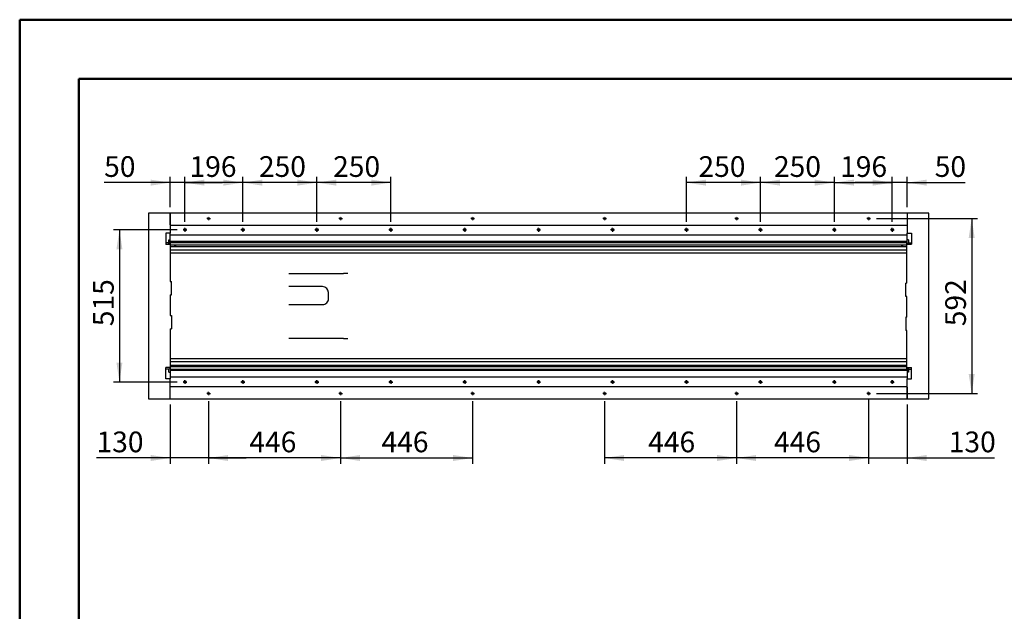
# Model space of a CAD drawing. Units: millimetres. Extents: x 0 to 297, y 0 to 210.
# Drawn here: x 0 to 166, y 110 to 210 of the extents above; entities that cross this region are included whole.
import ezdxf

# ---------------------------------------------------------------- set-up
doc = ezdxf.new("R2010")
doc.units = ezdxf.units.MM
doc.linetypes.add('SLD-Solid', pattern=[0])
doc.layers.add('DEFAULT', color=179, linetype='SLD-Solid')
doc.styles.add('SLDTEXTSTYLE2', font='GOTHIC.TTF', dxfattribs={"width": 0.913})
doc.dimstyles.new('SLDDIMSTYLE0', dxfattribs={"dimtxt": 3.5, "dimasz": 3.302, "dimexe": 0, "dimexo": 0.0625, "dimgap": 0.875, "dimtad": 1, "dimdec": 0, "dimlfac": 20, "dimrnd": 1e-09, "dimzin": 12, "dimdsep": 46, "dimtxsty": 'SLDTEXTSTYLE2', "dimsah": 1, "dimcen": 0.09, "dimadec": 0, "dimazin": 3, "dimtfac": 1, "dimtdec": 0, "dimtmove": 0, "dimatfit": 0, "dimfxl": 0, "dimfrac": 2, "dimtolj": 1, "dimtzin": 12, "dimarcsym": 0})
doc.dimstyles.new('SLDDIMSTYLE1', dxfattribs={"dimtxt": 3.5, "dimasz": 3.302, "dimexe": 0, "dimexo": 0.0625, "dimgap": 0.875, "dimtad": 1, "dimdec": 0, "dimlfac": 20, "dimrnd": 1e-09, "dimzin": 12, "dimdsep": 46, "dimtxsty": 'SLDTEXTSTYLE2', "dimsah": 1, "dimcen": 0.09, "dimadec": 0, "dimazin": 3, "dimtfac": 1, "dimtdec": 0, "dimtofl": 0, "dimtmove": 0, "dimatfit": 3, "dimfxl": 0, "dimfrac": 2, "dimtolj": 1, "dimtzin": 12, "dimarcsym": 0})

# ---------------------------------------------------------------- blocks, each defined once
blk = doc.blocks.new('_D_10')
at = {"layer": 'DEFAULT'}
for p, q in [((25.43, 178.28), (25.43, 183.45)), ((27.93, 175.8), (27.93, 183.45)), ((25.43, 182.45), (14.27, 182.45)), ((27.93, 182.45), (25.43, 182.45)), ((27.93, 182.45), (34.28, 182.45))]:
    blk.add_line(p, q, dxfattribs=at)
for points in [[(25.43, 182.45), (22.13, 182.96), (22.13, 181.94)], [(27.93, 182.45), (31.23, 181.94), (31.23, 182.96)]]:
    blk.add_solid(points, dxfattribs=at)
at = {"layer": 'DEFAULT', "insert": (14.27, 186.92), "char_height": 3.5, "attachment_point": 1, "style": 'SLDTEXTSTYLE2'}
blk.add_mtext('50', dxfattribs=at)
blk = doc.blocks.new('_D_11')
at = {"layer": 'DEFAULT'}
for p, q in [((27.93, 175.8), (27.93, 183.45)), ((37.73, 175.8), (37.73, 183.45)), ((37.73, 182.45), (27.93, 182.45))]:
    blk.add_line(p, q, dxfattribs=at)
for points in [[(27.93, 182.45), (31.23, 181.94), (31.23, 182.96)], [(37.73, 182.45), (34.43, 182.96), (34.43, 181.94)]]:
    blk.add_solid(points, dxfattribs=at)
at = {"layer": 'DEFAULT', "insert": (28.7, 186.92), "char_height": 3.5, "attachment_point": 1, "style": 'SLDTEXTSTYLE2'}
blk.add_mtext('196', dxfattribs=at)
blk = doc.blocks.new('_D_12')
at = {"layer": 'DEFAULT'}
for p, q in [((37.73, 175.8), (37.73, 183.45)), ((50.23, 175.8), (50.23, 183.45)), ((50.23, 182.45), (37.73, 182.45))]:
    blk.add_line(p, q, dxfattribs=at)
for points in [[(37.73, 182.45), (41.03, 181.94), (41.03, 182.96)], [(50.23, 182.45), (46.93, 182.96), (46.93, 181.94)]]:
    blk.add_solid(points, dxfattribs=at)
at = {"layer": 'DEFAULT', "insert": (40.44, 186.92), "char_height": 3.5, "attachment_point": 1, "style": 'SLDTEXTSTYLE2'}
blk.add_mtext('250', dxfattribs=at)
blk = doc.blocks.new('_D_13')
at = {"layer": 'DEFAULT'}
for p, q in [((50.23, 175.8), (50.23, 183.45)), ((62.73, 175.8), (62.73, 183.45)), ((62.73, 182.45), (50.23, 182.45))]:
    blk.add_line(p, q, dxfattribs=at)
for points in [[(50.23, 182.45), (53.53, 181.94), (53.53, 182.96)], [(62.73, 182.45), (59.43, 182.96), (59.43, 181.94)]]:
    blk.add_solid(points, dxfattribs=at)
at = {"layer": 'DEFAULT', "insert": (52.98, 186.92), "char_height": 3.5, "attachment_point": 1, "style": 'SLDTEXTSTYLE2'}
blk.add_mtext('250', dxfattribs=at)
blk = doc.blocks.new('_D_14')
at = {"layer": 'DEFAULT'}
for p, q in [((147.53, 175.8), (147.53, 183.45)), ((150.03, 178.3), (150.03, 183.45)), ((147.53, 182.45), (141.18, 182.45)), ((150.03, 182.45), (147.53, 182.45)), ((150.03, 182.45), (159.87, 182.45))]:
    blk.add_line(p, q, dxfattribs=at)
for points in [[(147.53, 182.45), (144.23, 182.96), (144.23, 181.94)], [(150.03, 182.45), (153.33, 181.94), (153.33, 182.96)]]:
    blk.add_solid(points, dxfattribs=at)
at = {"layer": 'DEFAULT', "insert": (154.7, 186.92), "char_height": 3.5, "attachment_point": 1, "style": 'SLDTEXTSTYLE2'}
blk.add_mtext('50', dxfattribs=at)
blk = doc.blocks.new('_D_15')
at = {"layer": 'DEFAULT'}
for p, q in [((137.73, 175.8), (137.73, 183.45)), ((147.53, 175.8), (147.53, 183.45)), ((137.73, 182.45), (147.53, 182.45))]:
    blk.add_line(p, q, dxfattribs=at)
for points in [[(137.73, 182.45), (141.03, 181.94), (141.03, 182.96)], [(147.53, 182.45), (144.23, 182.96), (144.23, 181.94)]]:
    blk.add_solid(points, dxfattribs=at)
at = {"layer": 'DEFAULT', "insert": (138.7, 186.92), "char_height": 3.5, "attachment_point": 1, "style": 'SLDTEXTSTYLE2'}
blk.add_mtext('196', dxfattribs=at)
blk = doc.blocks.new('_D_16')
at = {"layer": 'DEFAULT'}
for p, q in [((125.23, 175.8), (125.23, 183.45)), ((137.73, 175.8), (137.73, 183.45)), ((137.73, 182.45), (125.23, 182.45))]:
    blk.add_line(p, q, dxfattribs=at)
for points in [[(125.23, 182.45), (128.53, 181.94), (128.53, 182.96)], [(137.73, 182.45), (134.43, 182.96), (134.43, 181.94)]]:
    blk.add_solid(points, dxfattribs=at)
at = {"layer": 'DEFAULT', "insert": (127.52, 186.92), "char_height": 3.5, "attachment_point": 1, "style": 'SLDTEXTSTYLE2'}
blk.add_mtext('250', dxfattribs=at)
blk = doc.blocks.new('_D_17')
at = {"layer": 'DEFAULT'}
for p, q in [((112.73, 175.8), (112.73, 183.45)), ((125.23, 175.8), (125.23, 183.45)), ((125.23, 182.45), (112.73, 182.45))]:
    blk.add_line(p, q, dxfattribs=at)
for points in [[(112.73, 182.45), (116.03, 181.94), (116.03, 182.96)], [(125.23, 182.45), (121.93, 182.96), (121.93, 181.94)]]:
    blk.add_solid(points, dxfattribs=at)
at = {"layer": 'DEFAULT', "insert": (114.75, 186.92), "char_height": 3.5, "attachment_point": 1, "style": 'SLDTEXTSTYLE2'}
blk.add_mtext('250', dxfattribs=at)
blk = doc.blocks.new('_D_18')
at = {"layer": 'DEFAULT'}
for p, q in [((26.61, 174.48), (15.86, 174.48)), ((16.86, 174.48), (16.86, 148.73)), ((26.61, 148.73), (15.86, 148.73))]:
    blk.add_line(p, q, dxfattribs=at)
for points in [[(16.86, 174.48), (16.35, 171.18), (17.36, 171.18)], [(16.86, 148.73), (17.36, 152.03), (16.35, 152.03)]]:
    blk.add_solid(points, dxfattribs=at)
at = {"layer": 'DEFAULT', "insert": (12.39, 158.17), "char_height": 3.5, "attachment_point": 1, "rotation": 90, "style": 'SLDTEXTSTYLE2'}
blk.add_mtext('515', dxfattribs=at)
blk = doc.blocks.new('_D_19')
at = {"layer": 'DEFAULT'}
for p, q in [((144.83, 176.4), (161.95, 176.4)), ((160.95, 176.4), (160.95, 146.8)), ((144.83, 146.8), (161.95, 146.8))]:
    blk.add_line(p, q, dxfattribs=at)
for points in [[(160.95, 176.4), (160.44, 173.1), (161.46, 173.1)], [(160.95, 146.8), (161.46, 150.1), (160.44, 150.1)]]:
    blk.add_solid(points, dxfattribs=at)
at = {"layer": 'DEFAULT', "insert": (156.48, 158.17), "char_height": 3.5, "attachment_point": 1, "rotation": 90, "style": 'SLDTEXTSTYLE2'}
blk.add_mtext('592', dxfattribs=at)
blk = doc.blocks.new('_D_20')
at = {"layer": 'DEFAULT'}
for p, q in [((143.53, 145.8), (143.53, 134.89)), ((150.03, 144.92), (150.03, 134.89)), ((143.53, 135.89), (137.18, 135.89)), ((143.53, 135.89), (150.03, 135.89)), ((150.03, 135.89), (164.83, 135.89))]:
    blk.add_line(p, q, dxfattribs=at)
for points in [[(143.53, 135.89), (140.23, 136.4), (140.23, 135.38)], [(150.03, 135.89), (153.33, 135.38), (153.33, 136.4)]]:
    blk.add_solid(points, dxfattribs=at)
at = {"layer": 'DEFAULT', "insert": (157.07, 140.36), "char_height": 3.5, "attachment_point": 1, "style": 'SLDTEXTSTYLE2'}
blk.add_mtext('130', dxfattribs=at)
blk = doc.blocks.new('_D_21')
at = {"layer": 'DEFAULT'}
for p, q in [((121.21, 145.5), (121.21, 134.89)), ((143.53, 145.5), (143.53, 134.89)), ((143.53, 135.89), (121.21, 135.89))]:
    blk.add_line(p, q, dxfattribs=at)
for points in [[(121.21, 135.89), (124.51, 135.38), (124.51, 136.4)], [(143.53, 135.89), (140.23, 136.4), (140.23, 135.38)]]:
    blk.add_solid(points, dxfattribs=at)
at = {"layer": 'DEFAULT', "insert": (127.52, 140.36), "char_height": 3.5, "attachment_point": 1, "style": 'SLDTEXTSTYLE2'}
blk.add_mtext('446', dxfattribs=at)
blk = doc.blocks.new('_D_22')
at = {"layer": 'DEFAULT'}
for p, q in [((98.89, 145.5), (98.89, 134.89)), ((121.21, 145.5), (121.21, 134.89)), ((121.21, 135.89), (98.89, 135.89))]:
    blk.add_line(p, q, dxfattribs=at)
for points in [[(98.89, 135.89), (102.19, 135.38), (102.19, 136.4)], [(121.21, 135.89), (117.91, 136.4), (117.91, 135.38)]]:
    blk.add_solid(points, dxfattribs=at)
at = {"layer": 'DEFAULT', "insert": (106.25, 140.36), "char_height": 3.5, "attachment_point": 1, "style": 'SLDTEXTSTYLE2'}
blk.add_mtext('446', dxfattribs=at)
blk = doc.blocks.new('_D_23')
at = {"layer": 'DEFAULT'}
for p, q in [((25.43, 144.92), (25.43, 134.89)), ((31.93, 145.5), (31.93, 134.89)), ((25.43, 135.89), (12.98, 135.89)), ((31.93, 135.89), (25.43, 135.89)), ((31.93, 135.89), (38.28, 135.89))]:
    blk.add_line(p, q, dxfattribs=at)
for points in [[(25.43, 135.89), (22.13, 136.4), (22.13, 135.38)], [(31.93, 135.89), (35.23, 135.38), (35.23, 136.4)]]:
    blk.add_solid(points, dxfattribs=at)
at = {"layer": 'DEFAULT', "insert": (12.98, 140.36), "char_height": 3.5, "attachment_point": 1, "style": 'SLDTEXTSTYLE2'}
blk.add_mtext('130', dxfattribs=at)
blk = doc.blocks.new('_D_24')
at = {"layer": 'DEFAULT'}
for p, q in [((31.93, 145.5), (31.93, 134.89)), ((54.25, 145.5), (54.25, 134.89)), ((54.25, 135.89), (31.93, 135.89))]:
    blk.add_line(p, q, dxfattribs=at)
for points in [[(31.93, 135.89), (35.23, 135.38), (35.23, 136.4)], [(54.25, 135.89), (50.95, 136.4), (50.95, 135.38)]]:
    blk.add_solid(points, dxfattribs=at)
at = {"layer": 'DEFAULT', "insert": (38.82, 140.36), "char_height": 3.5, "attachment_point": 1, "style": 'SLDTEXTSTYLE2'}
blk.add_mtext('446', dxfattribs=at)
blk = doc.blocks.new('_D_25')
at = {"layer": 'DEFAULT'}
for p, q in [((54.25, 145.5), (54.25, 134.89)), ((76.57, 145.5), (76.57, 134.89)), ((54.25, 135.89), (76.57, 135.89))]:
    blk.add_line(p, q, dxfattribs=at)
for points in [[(54.25, 135.89), (57.55, 135.38), (57.55, 136.4)], [(76.57, 135.89), (73.27, 136.4), (73.27, 135.38)]]:
    blk.add_solid(points, dxfattribs=at)
at = {"layer": 'DEFAULT', "insert": (61.16, 140.36), "char_height": 3.5, "attachment_point": 1, "style": 'SLDTEXTSTYLE2'}
blk.add_mtext('446', dxfattribs=at)
blk = doc.blocks.new('SW_CENTERMARKSYMBOL_53')
at = {"layer": 'DEFAULT', "color": 0}
for p, q in [((-0.25, 0), (-0.325, 0)), ((0, 0), (-0.125, 0)), ((0, 0.25), (0, 0.325)), ((0, 0), (0, 0.125)), ((0, 0), (0, -0.125)), ((0, 0), (0.125, 0)), ((0.25, 0), (0.325, 0)), ((0, -0.25), (0, -0.325))]:
    blk.add_line(p, q, dxfattribs=at)
blk = doc.blocks.new('SW_CENTERMARKSYMBOL_54')
at = {"layer": 'DEFAULT', "color": 0}
for p, q in [((-0.25, 0), (-0.325, 0)), ((0, 0), (-0.125, 0)), ((0, 0.25), (0, 0.325)), ((0, 0), (0, 0.125)), ((0, 0), (0, -0.125)), ((0, 0), (0.125, 0)), ((0.25, 0), (0.325, 0)), ((0, -0.25), (0, -0.325))]:
    blk.add_line(p, q, dxfattribs=at)
blk = doc.blocks.new('SW_CENTERMARKSYMBOL_55')
at = {"layer": 'DEFAULT', "color": 0}
for p, q in [((-0.25, 0), (-0.325, 0)), ((0, 0), (-0.125, 0)), ((0, 0.25), (0, 0.325)), ((0, 0), (0, 0.125)), ((0, 0), (0, -0.125)), ((0, 0), (0.125, 0)), ((0.25, 0), (0.325, 0)), ((0, -0.25), (0, -0.325))]:
    blk.add_line(p, q, dxfattribs=at)
blk = doc.blocks.new('SW_CENTERMARKSYMBOL_56')
at = {"layer": 'DEFAULT', "color": 0}
for p, q in [((-0.25, 0), (-0.325, 0)), ((0, 0), (-0.125, 0)), ((0, 0.25), (0, 0.325)), ((0, 0), (0, 0.125)), ((0, 0), (0, -0.125)), ((0, 0), (0.125, 0)), ((0.25, 0), (0.325, 0)), ((0, -0.25), (0, -0.325))]:
    blk.add_line(p, q, dxfattribs=at)
blk = doc.blocks.new('SW_CENTERMARKSYMBOL_57')
at = {"layer": 'DEFAULT', "color": 0}
for p, q in [((-0.25, 0), (-0.325, 0)), ((0, 0), (-0.125, 0)), ((0, 0.25), (0, 0.325)), ((0, 0), (0, 0.125)), ((0, 0), (0, -0.125)), ((0, 0), (0.125, 0)), ((0.25, 0), (0.325, 0)), ((0, -0.25), (0, -0.325))]:
    blk.add_line(p, q, dxfattribs=at)
blk = doc.blocks.new('SW_CENTERMARKSYMBOL_58')
at = {"layer": 'DEFAULT', "color": 0}
for p, q in [((-0.25, 0), (-0.325, 0)), ((0, 0), (-0.125, 0)), ((0, 0.25), (0, 0.325)), ((0, 0), (0, 0.125)), ((0, 0), (0, -0.125)), ((0, 0), (0.125, 0)), ((0.25, 0), (0.325, 0)), ((0, -0.25), (0, -0.325))]:
    blk.add_line(p, q, dxfattribs=at)
blk = doc.blocks.new('SW_CENTERMARKSYMBOL_59')
at = {"layer": 'DEFAULT', "color": 0}
for p, q in [((-0.25, 0), (-0.325, 0)), ((0, 0), (-0.125, 0)), ((0, 0.25), (0, 0.325)), ((0, 0), (0, 0.125)), ((0, 0), (0, -0.125)), ((0, 0), (0.125, 0)), ((0.25, 0), (0.325, 0)), ((0, -0.25), (0, -0.325))]:
    blk.add_line(p, q, dxfattribs=at)
blk = doc.blocks.new('SW_CENTERMARKSYMBOL_60')
at = {"layer": 'DEFAULT', "color": 0}
for p, q in [((-0.25, 0), (-0.325, 0)), ((0, 0), (-0.125, 0)), ((0, 0.25), (0, 0.325)), ((0, 0), (0, 0.125)), ((0, 0), (0, -0.125)), ((0, 0), (0.125, 0)), ((0.25, 0), (0.325, 0)), ((0, -0.25), (0, -0.325))]:
    blk.add_line(p, q, dxfattribs=at)
blk = doc.blocks.new('SW_CENTERMARKSYMBOL_61')
at = {"layer": 'DEFAULT', "color": 0}
for p, q in [((-0.25, 0), (-0.325, 0)), ((0, 0), (-0.125, 0)), ((0, 0.25), (0, 0.325)), ((0, 0), (0, 0.125)), ((0, 0), (0, -0.125)), ((0, 0), (0.125, 0)), ((0.25, 0), (0.325, 0)), ((0, -0.25), (0, -0.325))]:
    blk.add_line(p, q, dxfattribs=at)
blk = doc.blocks.new('SW_CENTERMARKSYMBOL_62')
at = {"layer": 'DEFAULT', "color": 0}
for p, q in [((-0.25, 0), (-0.325, 0)), ((0, 0), (-0.125, 0)), ((0, 0.25), (0, 0.325)), ((0, 0), (0, 0.125)), ((0, 0), (0, -0.125)), ((0, 0), (0.125, 0)), ((0.25, 0), (0.325, 0)), ((0, -0.25), (0, -0.325))]:
    blk.add_line(p, q, dxfattribs=at)
blk = doc.blocks.new('SW_CENTERMARKSYMBOL_63')
at = {"layer": 'DEFAULT', "color": 0}
for p, q in [((-0.25, 0), (-0.325, 0)), ((0, 0), (-0.125, 0)), ((0, 0.25), (0, 0.325)), ((0, 0), (0, 0.125)), ((0, 0), (0, -0.125)), ((0, 0), (0.125, 0)), ((0.25, 0), (0.325, 0)), ((0, -0.25), (0, -0.325))]:
    blk.add_line(p, q, dxfattribs=at)
blk = doc.blocks.new('SW_CENTERMARKSYMBOL_64')
at = {"layer": 'DEFAULT', "color": 0}
for p, q in [((-0.25, 0), (-0.295, 0)), ((0, 0), (-0.125, 0)), ((0, 0.25), (0, 0.295)), ((0, 0), (0, 0.125)), ((0, 0), (0, -0.125)), ((0, 0), (0.125, 0)), ((0.25, 0), (0.295, 0)), ((0, -0.25), (0, -0.295))]:
    blk.add_line(p, q, dxfattribs=at)
blk = doc.blocks.new('SW_CENTERMARKSYMBOL_65')
at = {"layer": 'DEFAULT', "color": 0}
for p, q in [((-0.25, 0), (-0.295, 0)), ((0, 0), (-0.125, 0)), ((0, 0.25), (0, 0.295)), ((0, 0), (0, 0.125)), ((0, 0), (0, -0.125)), ((0, 0), (0.125, 0)), ((0.25, 0), (0.295, 0)), ((0, -0.25), (0, -0.295))]:
    blk.add_line(p, q, dxfattribs=at)
blk = doc.blocks.new('SW_CENTERMARKSYMBOL_66')
at = {"layer": 'DEFAULT', "color": 0}
for p, q in [((-0.25, 0), (-0.295, 0)), ((0, 0), (-0.125, 0)), ((0, 0.25), (0, 0.295)), ((0, 0), (0, 0.125)), ((0, 0), (0, -0.125)), ((0, 0), (0.125, 0)), ((0.25, 0), (0.295, 0)), ((0, -0.25), (0, -0.295))]:
    blk.add_line(p, q, dxfattribs=at)
blk = doc.blocks.new('SW_CENTERMARKSYMBOL_67')
at = {"layer": 'DEFAULT', "color": 0}
for p, q in [((-0.25, 0), (-0.295, 0)), ((0, 0), (-0.125, 0)), ((0, 0.25), (0, 0.295)), ((0, 0), (0, 0.125)), ((0, 0), (0, -0.125)), ((0, 0), (0.125, 0)), ((0.25, 0), (0.295, 0)), ((0, -0.25), (0, -0.295))]:
    blk.add_line(p, q, dxfattribs=at)
blk = doc.blocks.new('SW_CENTERMARKSYMBOL_68')
at = {"layer": 'DEFAULT', "color": 0}
for p, q in [((-0.25, 0), (-0.295, 0)), ((0, 0), (-0.125, 0)), ((0, 0.25), (0, 0.295)), ((0, 0), (0, 0.125)), ((0, 0), (0, -0.125)), ((0, 0), (0.125, 0)), ((0.25, 0), (0.295, 0)), ((0, -0.25), (0, -0.295))]:
    blk.add_line(p, q, dxfattribs=at)
blk = doc.blocks.new('SW_CENTERMARKSYMBOL_69')
at = {"layer": 'DEFAULT', "color": 0}
for p, q in [((-0.25, 0), (-0.295, 0)), ((0, 0), (-0.125, 0)), ((0, 0.25), (0, 0.295)), ((0, 0), (0, 0.125)), ((0, 0), (0, -0.125)), ((0, 0), (0.125, 0)), ((0.25, 0), (0.295, 0)), ((0, -0.25), (0, -0.295))]:
    blk.add_line(p, q, dxfattribs=at)
blk = doc.blocks.new('SW_CENTERMARKSYMBOL_70')
at = {"layer": 'DEFAULT', "color": 0}
for p, q in [((-0.25, 0), (-0.295, 0)), ((0, 0), (-0.125, 0)), ((0, 0.25), (0, 0.295)), ((0, 0), (0, 0.125)), ((0, 0), (0, -0.125)), ((0, 0), (0.125, 0)), ((0.25, 0), (0.295, 0)), ((0, -0.25), (0, -0.295))]:
    blk.add_line(p, q, dxfattribs=at)
blk = doc.blocks.new('SW_CENTERMARKSYMBOL_71')
at = {"layer": 'DEFAULT', "color": 0}
for p, q in [((-0.25, 0), (-0.295, 0)), ((0, 0), (-0.125, 0)), ((0, 0.25), (0, 0.295)), ((0, 0), (0, 0.125)), ((0, 0), (0, -0.125)), ((0, 0), (0.125, 0)), ((0.25, 0), (0.295, 0)), ((0, -0.25), (0, -0.295))]:
    blk.add_line(p, q, dxfattribs=at)
blk = doc.blocks.new('SW_CENTERMARKSYMBOL_72')
at = {"layer": 'DEFAULT', "color": 0}
for p, q in [((-0.25, 0), (-0.295, 0)), ((0, 0), (-0.125, 0)), ((0, 0.25), (0, 0.295)), ((0, 0), (0, 0.125)), ((0, 0), (0, -0.125)), ((0, 0), (0.125, 0)), ((0.25, 0), (0.295, 0)), ((0, -0.25), (0, -0.295))]:
    blk.add_line(p, q, dxfattribs=at)
blk = doc.blocks.new('SW_CENTERMARKSYMBOL_73')
at = {"layer": 'DEFAULT', "color": 0}
for p, q in [((-0.25, 0), (-0.295, 0)), ((0, 0), (-0.125, 0)), ((0, 0.25), (0, 0.295)), ((0, 0), (0, 0.125)), ((0, 0), (0, -0.125)), ((0, 0), (0.125, 0)), ((0.25, 0), (0.295, 0)), ((0, -0.25), (0, -0.295))]:
    blk.add_line(p, q, dxfattribs=at)
blk = doc.blocks.new('SW_CENTERMARKSYMBOL_74')
at = {"layer": 'DEFAULT', "color": 0}
for p, q in [((-0.25, 0), (-0.295, 0)), ((0, 0), (-0.125, 0)), ((0, 0.25), (0, 0.295)), ((0, 0), (0, 0.125)), ((0, 0), (0, -0.125)), ((0, 0), (0.125, 0)), ((0.25, 0), (0.295, 0)), ((0, -0.25), (0, -0.295))]:
    blk.add_line(p, q, dxfattribs=at)
blk = doc.blocks.new('SW_CENTERMARKSYMBOL_75')
at = {"layer": 'DEFAULT', "color": 0}
for p, q in [((-0.25, 0), (-0.295, 0)), ((0, 0), (-0.125, 0)), ((0, 0.25), (0, 0.295)), ((0, 0), (0, 0.125)), ((0, 0), (0, -0.125)), ((0, 0), (0.125, 0)), ((0.25, 0), (0.295, 0)), ((0, -0.25), (0, -0.295))]:
    blk.add_line(p, q, dxfattribs=at)
blk = doc.blocks.new('SW_CENTERMARKSYMBOL_76')
at = {"layer": 'DEFAULT', "color": 0}
for p, q in [((-0.25, 0), (-0.325, 0)), ((0, 0), (-0.125, 0)), ((0, 0.25), (0, 0.325)), ((0, 0), (0, 0.125)), ((0, 0), (0, -0.125)), ((0, 0), (0.125, 0)), ((0.25, 0), (0.325, 0)), ((0, -0.25), (0, -0.325))]:
    blk.add_line(p, q, dxfattribs=at)
blk = doc.blocks.new('SW_CENTERMARKSYMBOL_77')
at = {"layer": 'DEFAULT', "color": 0}
for p, q in [((-0.25, 0), (-0.325, 0)), ((0, 0), (-0.125, 0)), ((0, 0.25), (0, 0.325)), ((0, 0), (0, 0.125)), ((0, 0), (0, -0.125)), ((0, 0), (0.125, 0)), ((0.25, 0), (0.325, 0)), ((0, -0.25), (0, -0.325))]:
    blk.add_line(p, q, dxfattribs=at)
blk = doc.blocks.new('SW_CENTERMARKSYMBOL_78')
at = {"layer": 'DEFAULT', "color": 0}
for p, q in [((-0.25, 0), (-0.325, 0)), ((0, 0), (-0.125, 0)), ((0, 0.25), (0, 0.325)), ((0, 0), (0, 0.125)), ((0, 0), (0, -0.125)), ((0, 0), (0.125, 0)), ((0.25, 0), (0.325, 0)), ((0, -0.25), (0, -0.325))]:
    blk.add_line(p, q, dxfattribs=at)
blk = doc.blocks.new('SW_CENTERMARKSYMBOL_79')
at = {"layer": 'DEFAULT', "color": 0}
for p, q in [((-0.25, 0), (-0.325, 0)), ((0, 0), (-0.125, 0)), ((0, 0.25), (0, 0.325)), ((0, 0), (0, 0.125)), ((0, 0), (0, -0.125)), ((0, 0), (0.125, 0)), ((0.25, 0), (0.325, 0)), ((0, -0.25), (0, -0.325))]:
    blk.add_line(p, q, dxfattribs=at)
blk = doc.blocks.new('SW_CENTERMARKSYMBOL_80')
at = {"layer": 'DEFAULT', "color": 0}
for p, q in [((-0.25, 0), (-0.325, 0)), ((0, 0), (-0.125, 0)), ((0, 0.25), (0, 0.325)), ((0, 0), (0, 0.125)), ((0, 0), (0, -0.125)), ((0, 0), (0.125, 0)), ((0.25, 0), (0.325, 0)), ((0, -0.25), (0, -0.325))]:
    blk.add_line(p, q, dxfattribs=at)
blk = doc.blocks.new('SW_CENTERMARKSYMBOL_81')
at = {"layer": 'DEFAULT', "color": 0}
for p, q in [((-0.25, 0), (-0.325, 0)), ((0, 0), (-0.125, 0)), ((0, 0.25), (0, 0.325)), ((0, 0), (0, 0.125)), ((0, 0), (0, -0.125)), ((0, 0), (0.125, 0)), ((0.25, 0), (0.325, 0)), ((0, -0.25), (0, -0.325))]:
    blk.add_line(p, q, dxfattribs=at)
blk = doc.blocks.new('SW_CENTERMARKSYMBOL_82')
at = {"layer": 'DEFAULT', "color": 0}
for p, q in [((-0.25, 0), (-0.325, 0)), ((0, 0), (-0.125, 0)), ((0, 0.25), (0, 0.325)), ((0, 0), (0, 0.125)), ((0, 0), (0, -0.125)), ((0, 0), (0.125, 0)), ((0.25, 0), (0.325, 0)), ((0, -0.25), (0, -0.325))]:
    blk.add_line(p, q, dxfattribs=at)
blk = doc.blocks.new('SW_CENTERMARKSYMBOL_83')
at = {"layer": 'DEFAULT', "color": 0}
for p, q in [((-0.25, 0), (-0.325, 0)), ((0, 0), (-0.125, 0)), ((0, 0.25), (0, 0.325)), ((0, 0), (0, 0.125)), ((0, 0), (0, -0.125)), ((0, 0), (0.125, 0)), ((0.25, 0), (0.325, 0)), ((0, -0.25), (0, -0.325))]:
    blk.add_line(p, q, dxfattribs=at)
blk = doc.blocks.new('SW_CENTERMARKSYMBOL_84')
at = {"layer": 'DEFAULT', "color": 0}
for p, q in [((-0.25, 0), (-0.325, 0)), ((0, 0), (-0.125, 0)), ((0, 0.25), (0, 0.325)), ((0, 0), (0, 0.125)), ((0, 0), (0, -0.125)), ((0, 0), (0.125, 0)), ((0.25, 0), (0.325, 0)), ((0, -0.25), (0, -0.325))]:
    blk.add_line(p, q, dxfattribs=at)
blk = doc.blocks.new('SW_CENTERMARKSYMBOL_85')
at = {"layer": 'DEFAULT', "color": 0}
for p, q in [((-0.25, 0), (-0.325, 0)), ((0, 0), (-0.125, 0)), ((0, 0.25), (0, 0.325)), ((0, 0), (0, 0.125)), ((0, 0), (0, -0.125)), ((0, 0), (0.125, 0)), ((0.25, 0), (0.325, 0)), ((0, -0.25), (0, -0.325))]:
    blk.add_line(p, q, dxfattribs=at)
blk = doc.blocks.new('SW_CENTERMARKSYMBOL_86')
at = {"layer": 'DEFAULT', "color": 0}
for p, q in [((-0.25, 0), (-0.325, 0)), ((0, 0), (-0.125, 0)), ((0, 0.25), (0, 0.325)), ((0, 0), (0, 0.125)), ((0, 0), (0, -0.125)), ((0, 0), (0.125, 0)), ((0.25, 0), (0.325, 0)), ((0, -0.25), (0, -0.325))]:
    blk.add_line(p, q, dxfattribs=at)

msp = doc.modelspace()

# ---------------------------------------------------------------- linework, layer by layer
at = {"color": 7, "linetype": 'SLD-Solid', "lineweight": 50}
for p, q in [((-0.008, 0), (-0.008, 210)), ((-0.008, 210), (296.992, 210)), ((9.992, 10.144), (9.992, 200)), ((9.992, 200), (286.992, 200))]:
    msp.add_line(p, q, dxfattribs=at)
at = {"color": 7, "linetype": 'SLD-Solid', "lineweight": 25}
for p, q in [((21.757, 177.278), (21.757, 145.917)), ((25.431, 177.303), (21.782, 177.303)), ((150.031, 177.303), (25.431, 177.303)), ((25.431, 177.278), (25.431, 177.303)), ((25.431, 175.334), (25.431, 177.278)), ((25.431, 177.278), (25.431, 173.914)), ((153.68, 177.303), (150.031, 177.303)), ((150.031, 177.303), (150.031, 177.278)), ((150.031, 177.278), (150.031, 175.334)), ((150.031, 177.278), (150.031, 173.914)), ((153.705, 145.917), (153.705, 177.278)), ((25.431, 175.284), (150.031, 175.284)), ((150.031, 175.229), (25.431, 175.229)), ((25.456, 173.897), (24.681, 173.897)), ((24.681, 173.897), (24.681, 172.014)), ((25.431, 173.914), (25.456, 173.914)), ((25.431, 173.604), (25.431, 173.897)), ((25.431, 173.579), (25.431, 173.604)), ((150.031, 173.579), (25.431, 173.579)), ((25.431, 173.554), (25.431, 173.579)), ((25.431, 172.504), (25.431, 173.554)), ((25.456, 173.914), (25.456, 173.897)), ((27.781, 174.421), (27.743, 174.426)), ((27.781, 174.421), (27.781, 174.612)), ((27.86, 174.411), (27.781, 174.439)), ((27.835, 174.304), (28.028, 174.304)), ((27.896, 174.304), (27.896, 174.359)), ((28.053, 174.321), (27.896, 174.321)), ((37.853, 174.321), (37.61, 174.321)), ((37.635, 174.304), (37.828, 174.304)), ((50.353, 174.321), (50.11, 174.321)), ((50.135, 174.304), (50.328, 174.304)), ((62.853, 174.321), (62.61, 174.321)), ((75.353, 174.321), (75.11, 174.321)), ((87.853, 174.321), (87.61, 174.321)), ((100.353, 174.321), (100.11, 174.321)), ((112.853, 174.321), (112.61, 174.321)), ((125.353, 174.321), (125.11, 174.321)), ((137.853, 174.321), (137.61, 174.321)), ((147.653, 174.321), (147.41, 174.321)), ((150.031, 173.604), (150.031, 173.914)), ((150.031, 173.914), (150.781, 173.914)), ((150.031, 173.579), (150.031, 173.604)), ((150.031, 173.554), (150.031, 173.579)), ((150.031, 172.504), (150.031, 173.554)), ((150.781, 173.914), (150.781, 172.031)), ((25.181, 172.264), (24.681, 172.264)), ((25.456, 172.014), (24.681, 172.014)), ((25.181, 172.164), (25.181, 172.779)), ((25.181, 172.779), (25.431, 172.779)), ((25.431, 172.479), (25.431, 172.504)), ((150.031, 172.479), (25.431, 172.479)), ((25.431, 172.454), (25.431, 172.479)), ((25.431, 172.304), (25.431, 172.454)), ((25.431, 172.279), (25.431, 172.304)), ((150.031, 172.279), (25.431, 172.279)), ((25.431, 172.164), (25.431, 172.279)), ((25.431, 172.164), (25.431, 172.014)), ((25.456, 172.279), (25.456, 172.014)), ((25.456, 172.014), (25.456, 165.722)), ((25.456, 171.917), (150.006, 171.917)), ((25.456, 171.662), (150.006, 171.662)), ((26.181, 171.917), (26.181, 171.795)), ((26.181, 171.805), (26.431, 171.805)), ((26.181, 171.795), (26.181, 171.785)), ((26.431, 171.812), (26.431, 171.917)), ((26.431, 171.805), (26.431, 171.812)), ((149.031, 171.917), (149.031, 171.812)), ((149.031, 171.812), (149.031, 171.81)), ((149.031, 171.81), (149.281, 171.81)), ((149.281, 171.785), (149.281, 171.917)), ((150.006, 172.031), (150.006, 172.279)), ((150.006, 165.474), (150.006, 172.031)), ((150.006, 172.031), (150.781, 172.031)), ((150.281, 172.779), (150.031, 172.779)), ((150.031, 172.479), (150.031, 172.504)), ((150.031, 172.454), (150.031, 172.479)), ((150.031, 172.304), (150.031, 172.454)), ((150.031, 172.279), (150.031, 172.304)), ((150.031, 172.279), (150.031, 172.181)), ((150.031, 172.181), (150.031, 172.031)), ((150.281, 172.779), (150.281, 172.181)), ((150.281, 172.281), (150.781, 172.281)), ((150.006, 171.004), (25.456, 171.004)), ((150.006, 170.504), (25.456, 170.504)), ((45.496, 167.104), (54.749, 167.104)), ((55.049, 167.104), (54.749, 167.104)), ((55.45, 167.104), (55.049, 167.104)), ((25.456, 165.722), (25.656, 165.722)), ((25.656, 163.472), (25.656, 165.722)), ((51.188, 164.867), (45.496, 164.867)), ((149.806, 163.224), (149.806, 165.474)), ((150.006, 165.474), (149.806, 165.474)), ((25.456, 163.472), (25.656, 163.472)), ((25.456, 163.472), (25.456, 159.972)), ((52.198, 162.854), (52.198, 163.854)), ((150.006, 163.224), (149.806, 163.224)), ((150.006, 159.724), (150.006, 163.224)), ((45.496, 161.842), (51.188, 161.842)), ((25.456, 159.972), (25.656, 159.972)), ((25.656, 159.972), (25.656, 157.722)), ((149.806, 159.724), (149.806, 157.474)), ((150.006, 159.724), (149.806, 159.724)), ((25.456, 157.722), (25.656, 157.722)), ((25.456, 157.722), (25.456, 151.164)), ((150.006, 157.474), (149.806, 157.474)), ((150.006, 151.181), (150.006, 157.474)), ((54.749, 156.104), (45.496, 156.104)), ((54.749, 156.104), (55.049, 156.104)), ((55.049, 156.104), (55.45, 156.104)), ((25.456, 152.704), (150.006, 152.704)), ((25.456, 152.204), (150.006, 152.204)), ((150.006, 151.547), (25.456, 151.547)), ((25.456, 151.164), (24.681, 151.164)), ((24.681, 149.281), (24.681, 151.164)), ((25.181, 150.914), (24.681, 150.914)), ((25.181, 150.429), (25.181, 151.014)), ((25.181, 150.429), (25.431, 150.429)), ((25.431, 151.014), (25.431, 151.164)), ((25.431, 150.929), (25.431, 151.014)), ((25.431, 150.929), (25.431, 150.904)), ((25.431, 150.929), (150.031, 150.929)), ((25.431, 150.904), (25.431, 150.754)), ((25.431, 150.754), (25.431, 150.729)), ((25.431, 150.729), (150.031, 150.729)), ((25.431, 150.729), (25.431, 150.704)), ((25.431, 150.704), (25.431, 149.654)), ((150.006, 151.292), (25.456, 151.292)), ((25.456, 151.164), (25.456, 150.929)), ((26.181, 151.424), (26.181, 151.292)), ((26.431, 151.399), (26.181, 151.399)), ((26.431, 151.397), (26.431, 151.399)), ((26.431, 151.292), (26.431, 151.397)), ((149.281, 151.403), (149.031, 151.403)), ((149.031, 151.403), (149.031, 151.397)), ((149.031, 151.397), (149.031, 151.292)), ((149.281, 151.292), (149.281, 151.424)), ((150.006, 151.181), (150.781, 151.181)), ((150.006, 150.929), (150.006, 151.181)), ((150.031, 151.031), (150.031, 151.181)), ((150.031, 151.031), (150.031, 150.929)), ((150.031, 150.929), (150.031, 150.904)), ((150.031, 150.904), (150.031, 150.754)), ((150.031, 150.754), (150.031, 150.729)), ((150.031, 150.729), (150.031, 150.704)), ((150.031, 150.704), (150.031, 149.654)), ((150.281, 150.429), (150.031, 150.429)), ((150.281, 151.031), (150.281, 150.429)), ((150.281, 150.931), (150.781, 150.931)), ((150.781, 149.298), (150.781, 151.181)), ((25.431, 149.281), (24.681, 149.281)), ((25.431, 149.654), (25.431, 149.629)), ((25.431, 149.629), (25.431, 149.604)), ((25.431, 149.629), (150.031, 149.629)), ((25.431, 149.604), (25.431, 149.281)), ((25.431, 145.917), (25.431, 149.281)), ((27.742, 148.783), (27.781, 148.788)), ((27.781, 148.769), (27.86, 148.798)), ((27.781, 148.788), (27.781, 148.597)), ((28.028, 148.904), (27.835, 148.904)), ((27.896, 148.85), (27.896, 148.904)), ((37.828, 148.904), (37.635, 148.904)), ((50.328, 148.904), (50.135, 148.904)), ((62.804, 148.916), (62.659, 148.916)), ((75.304, 148.916), (75.159, 148.916)), ((87.804, 148.916), (87.659, 148.916)), ((100.304, 148.916), (100.159, 148.916)), ((112.804, 148.916), (112.659, 148.916)), ((125.304, 148.916), (125.159, 148.916)), ((137.804, 148.916), (137.659, 148.916)), ((147.604, 148.916), (147.459, 148.916)), ((150.006, 149.281), (150.006, 149.298)), ((150.006, 149.298), (150.781, 149.298)), ((150.031, 149.281), (150.006, 149.281)), ((150.031, 149.654), (150.031, 149.629)), ((150.031, 149.629), (150.031, 149.604)), ((150.031, 149.604), (150.031, 149.298)), ((150.031, 145.917), (150.031, 149.281)), ((25.431, 147.979), (150.031, 147.979)), ((150.031, 147.912), (25.431, 147.912)), ((25.431, 145.917), (25.431, 147.862)), ((26.231, 147.912), (26.231, 147.979)), ((150.031, 147.862), (150.031, 145.917)), ((21.782, 145.892), (25.431, 145.892)), ((25.431, 145.892), (25.431, 145.917)), ((25.431, 145.892), (150.031, 145.892)), ((150.031, 145.917), (150.031, 145.892)), ((150.031, 145.892), (153.68, 145.892))]:
    msp.add_line(p, q, dxfattribs=at)
for centre, radius in [((31.931, 176.398), 0.17), ((54.251, 176.398), 0.17), ((76.571, 176.398), 0.17), ((98.891, 176.398), 0.17), ((121.211, 176.398), 0.17), ((143.531, 176.398), 0.17), ((27.931, 174.479), 0.2), ((37.731, 174.479), 0.2), ((50.231, 174.479), 0.2), ((62.731, 174.479), 0.2), ((75.231, 174.479), 0.2), ((87.731, 174.479), 0.2), ((100.231, 174.479), 0.2), ((112.731, 174.479), 0.2), ((125.231, 174.479), 0.2), ((137.731, 174.479), 0.2), ((147.531, 174.479), 0.2), ((27.931, 148.729), 0.2), ((37.731, 148.729), 0.2), ((50.231, 148.729), 0.2), ((62.731, 148.729), 0.2), ((75.231, 148.729), 0.2), ((87.731, 148.729), 0.2), ((100.231, 148.729), 0.2), ((112.731, 148.729), 0.2), ((125.231, 148.729), 0.2), ((137.731, 148.729), 0.2), ((147.531, 148.729), 0.2), ((31.931, 146.798), 0.17), ((54.251, 146.798), 0.17), ((76.571, 146.798), 0.17), ((98.891, 146.798), 0.17), ((121.211, 146.798), 0.17), ((143.531, 146.798), 0.17)]:
    msp.add_circle(centre, radius, dxfattribs=at)
for centre, radius, start, end in [((21.782, 177.278), 0.025, 90, 180), ((153.68, 177.278), 0.025, 0, 90), ((27.841, 174.359), 0.0554, 0, 70), ((51.186, 163.856), 1.011, 359.93744, 89.923), ((51.187, 162.853), 1.011, 270.06347, 0.07609), ((27.841, 148.85), 0.0554, 290, 0), ((21.782, 145.917), 0.025, 180, 270), ((153.68, 145.917), 0.025, 270, 0)]:
    msp.add_arc(centre, radius, start, end, dxfattribs=at)

# ---------------------------------------------------------------- block references
at = {"layer": 'DEFAULT'}
for name, p in [('SW_CENTERMARKSYMBOL_64', (31.931, 176.398)), ('SW_CENTERMARKSYMBOL_67', (54.251, 176.398)), ('SW_CENTERMARKSYMBOL_66', (76.571, 176.398)), ('SW_CENTERMARKSYMBOL_68', (98.891, 176.398)), ('SW_CENTERMARKSYMBOL_69', (121.211, 176.398)), ('SW_CENTERMARKSYMBOL_65', (143.531, 176.398)), ('SW_CENTERMARKSYMBOL_76', (27.931, 174.479)), ('SW_CENTERMARKSYMBOL_78', (37.731, 174.479)), ('SW_CENTERMARKSYMBOL_79', (50.231, 174.479)), ('SW_CENTERMARKSYMBOL_80', (62.731, 174.479)), ('SW_CENTERMARKSYMBOL_81', (75.231, 174.479)), ('SW_CENTERMARKSYMBOL_82', (87.731, 174.479)), ('SW_CENTERMARKSYMBOL_83', (100.231, 174.479)), ('SW_CENTERMARKSYMBOL_84', (112.731, 174.479)), ('SW_CENTERMARKSYMBOL_77', (125.231, 174.479)), ('SW_CENTERMARKSYMBOL_85', (137.731, 174.479)), ('SW_CENTERMARKSYMBOL_86', (147.531, 174.479)), ('SW_CENTERMARKSYMBOL_63', (27.931, 148.729)), ('SW_CENTERMARKSYMBOL_62', (37.731, 148.729)), ('SW_CENTERMARKSYMBOL_54', (50.231, 148.729)), ('SW_CENTERMARKSYMBOL_61', (62.731, 148.729)), ('SW_CENTERMARKSYMBOL_60', (75.231, 148.729)), ('SW_CENTERMARKSYMBOL_59', (87.731, 148.729)), ('SW_CENTERMARKSYMBOL_58', (100.231, 148.729)), ('SW_CENTERMARKSYMBOL_57', (112.731, 148.729)), ('SW_CENTERMARKSYMBOL_56', (125.231, 148.729)), ('SW_CENTERMARKSYMBOL_55', (137.731, 148.729)), ('SW_CENTERMARKSYMBOL_53', (147.531, 148.729)), ('SW_CENTERMARKSYMBOL_71', (31.931, 146.798)), ('SW_CENTERMARKSYMBOL_75', (54.251, 146.798)), ('SW_CENTERMARKSYMBOL_74', (76.571, 146.798)), ('SW_CENTERMARKSYMBOL_72', (98.891, 146.798)), ('SW_CENTERMARKSYMBOL_73', (121.211, 146.798)), ('SW_CENTERMARKSYMBOL_70', (143.531, 146.798))]:
    msp.add_blockref(name, p, dxfattribs=at)

# ---------------------------------------------------------------- dimensions: what is measured, and where the dimension line sits
for base, p1, p2, dimstyle, picture, middle in [((25.431, 182.448), (27.931, 174.804), (25.431, 177.278), 'SLDDIMSTYLE0', '_D_10', (16.857, 182.448)), ((112.731, 182.448), (125.231, 174.804), (112.731, 174.804), 'SLDDIMSTYLE1', '_D_17', (118.626, 182.448)), ((125.231, 182.448), (137.731, 174.804), (125.231, 174.804), 'SLDDIMSTYLE1', '_D_16', (131.397, 182.448)), ((76.571, 135.892), (54.251, 146.503), (76.571, 146.503), 'SLDDIMSTYLE1', '_D_25', (65.043, 135.892)), ((98.891, 135.892), (121.211, 146.503), (98.891, 146.503), 'SLDDIMSTYLE1', '_D_22', (110.128, 135.892)), ((121.211, 135.892), (143.531, 146.503), (121.211, 146.503), 'SLDDIMSTYLE1', '_D_21', (131.397, 135.892))]:
    dim = msp.add_linear_dim(base=base, p1=p1, p2=p2, dimstyle=dimstyle, dxfattribs=at)
    dim.commit()
    dim.dimension.update_dxf_attribs({"geometry": picture, "text_midpoint": middle, "dimtype": 160})
for base, p1, p2, angle, dimstyle, picture, middle in [((27.931, 182.448), (37.731, 174.804), (27.931, 174.804), 0, 'SLDDIMSTYLE1', '_D_11', (32.575, 182.448)), ((37.731, 182.448), (50.231, 174.804), (37.731, 174.804), 0, 'SLDDIMSTYLE1', '_D_12', (44.315, 182.448)), ((50.231, 182.448), (62.731, 174.804), (50.231, 174.804), 0, 'SLDDIMSTYLE1', '_D_13', (56.86, 182.448)), ((147.531, 182.448), (137.731, 174.804), (147.531, 174.804), 0, 'SLDDIMSTYLE1', '_D_15', (142.584, 182.448)), ((147.531, 182.448), (150.031, 177.303), (147.531, 174.804), 0, 'SLDDIMSTYLE0', '_D_14', (157.285, 182.448)), ((160.951, 146.798), (143.826, 176.398), (143.826, 146.798), 90, 'SLDDIMSTYLE1', '_D_19', (160.951, 162.052)), ((16.857, 148.729), (27.606, 174.479), (27.606, 148.729), 90, 'SLDDIMSTYLE1', '_D_18', (16.857, 162.052)), ((25.431, 135.892), (31.931, 146.503), (25.431, 145.917), 0, 'SLDDIMSTYLE0', '_D_23', (16.857, 135.892)), ((31.931, 135.892), (54.251, 146.503), (31.931, 146.503), 0, 'SLDDIMSTYLE1', '_D_24', (42.697, 135.892)), ((150.031, 135.892), (143.531, 146.798), (150.031, 145.917), 0, 'SLDDIMSTYLE0', '_D_20', (160.951, 135.892))]:
    dim = msp.add_linear_dim(base=base, p1=p1, p2=p2, angle=angle, dimstyle=dimstyle, dxfattribs=at)
    dim.commit()
    dim.dimension.update_dxf_attribs({"geometry": picture, "text_midpoint": middle, "dimtype": 160})

doc.saveas('drawing.dxf')
